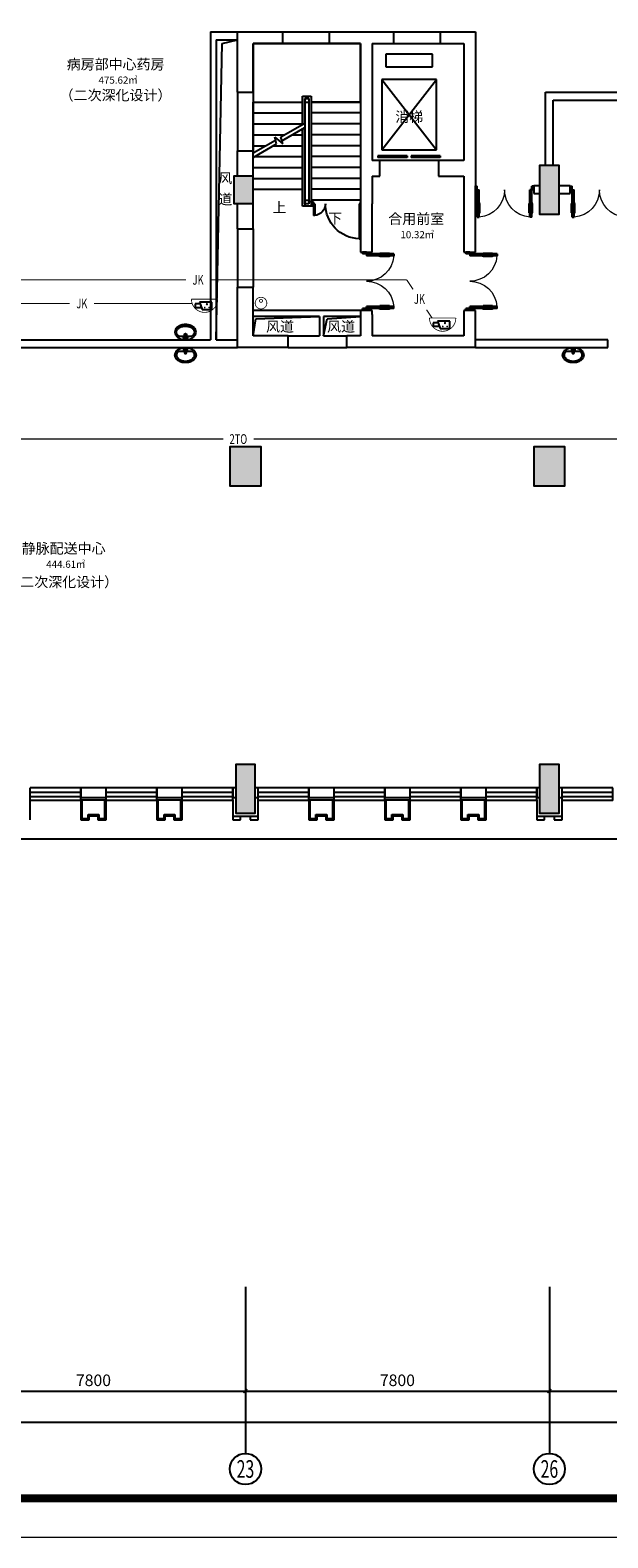
# Model space of a CAD drawing. Extents: x 23973 to 5540698, y -1610433 to 45051.
# Drawn here: x 2364074 to 2378899, y -703599 to -664903 of the extents above; entities that cross this region are included whole.
import ezdxf
from ezdxf.enums import TextEntityAlignment as Align

# ---------------------------------------------------------------- set-up
doc = ezdxf.new("R2010")
doc.units = 0
doc.header["$LTSCALE"] = 1000
doc.header["$MEASUREMENT"] = 0
for name, color, linetype in [('AXIS', 3, 'Continuous'), ('AXIS_TEXT', 7, 'Continuous'), ('COLUMN', 255, 'Continuous'), ('DIM_SYMB', 3, 'Continuous'), ('E-TEXT-PLAN-DER', 7, 'Continuous'), ('EVTR', 2, 'Continuous'), ('GROUND', 2, 'Continuous'), ('LVTRY', 6, 'Continuous'), ('PUB_HATCH', 8, 'Continuous'), ('PUB_TEXT', 7, 'Continuous'), ('SPACE', 7, 'Continuous'), ('STAIR', 2, 'Continuous'), ('SURFACE', 6, 'Continuous'), ('T-CABL-TO', 7, 'Continuous'), ('T-EQUP-SERT', 7, 'Continuous'), ('TK', 7, 'Continuous'), ('WALL', 9, 'Continuous'), ('WINDOW', 4, 'Continuous'), ('剪力墙', 50, 'Continuous'), ('可见', 252, 'Continuous'), ('图签', 7, 'Continuous'), ('弱电', 7, 'Continuous'), ('电-弱电平面-线缆-VC', 3, 'Continuous'), ('电-弱电平面-设备', 4, 'Continuous')]:
    doc.layers.add(name, color=color, linetype=linetype)
doc.styles.add('_TCH_AXIS', font='COMPLEX', dxfattribs={"bigfont": 'GBCBIG'})
doc.styles.add('_TCH_DIM', font='txt')
doc.styles.add('_TCH_DIM_T3', font='txt', dxfattribs={"width": 0.705882})
doc.styles.add('_TEL_DIM', font='AcadEref.ttf', dxfattribs={"width": 0.8, "height": 3.5, "bigfont": 'HZTXT'})
doc.styles.add('IDQSTYLE', font='txt.shx', dxfattribs={"width": 0.7, "bigfont": 'hztxt.shx'})
doc.styles.get("Standard").update_dxf_attribs({"font": 'txt', "width": 0.8})
doc.styles.add('宋体', font='txt')
doc.styles.add('黑体', font='txt', dxfattribs={"height": 1000})
doc.dimstyles.new('_TCH_ARCH&&100', dxfattribs={"dimtxt": 297.5, "dimasz": 100, "dimexe": 250, "dimexo": 300, "dimgap": 126.25, "dimtad": 1, "dimdec": 0, "dimzin": 0, "dimdsep": 46, "dimtxsty": '_TCH_DIM_T3', "dimblk": 'ARCHTICK', "dimcen": 0.09, "dimclrt": 7, "dimazin": 2, "dimtfac": 1, "dimtdec": 0, "dimtix": 1, "dimtmove": 2, "dimatfit": 3, "dimfxl": 0, "dimtolj": 1, "dimtzin": 0, "dimarcsym": 0})

# ---------------------------------------------------------------- blocks, each defined once
blk = doc.blocks.new('3_施工图图框-a1-3／4-lz')
at = {"layer": 'TK'}
for points, const_width in [([(1472, 0), (0, 0), (0, 594), (1472, 594)], 0.3), ([(25, 10), (25, 584), (1462, 584), (1462, 10)], 2)]:
    blk.add_lwpolyline(points, close=True, dxfattribs=dict(at, const_width=const_width))
at = {"layer": 'TK', "style": '宋体'}
for tag, p in [('版本编号', (1443, 209.96)), ('设计阶段', (1443, 199.96)), ('建设单位', (1443, 102.5)), ('建设单位1', (1443, 98.68)), ('建设单位2', (1442.85, 95.48)), ('项目名称', (1443, 87.5)), ('项目名称1', (1443, 83.71)), ('项目名称2', (1443, 80.55)), ('子项名称', (1443, 72.5)), ('子项名称1', (1443, 68.85)), ('子项名称2', (1443, 65.7)), ('图名', (1443, 60.54)), ('图名1', (1443, 56.74)), ('图名2', (1443, 53.5)), ('图名3', (1443, 50.17)), ('档案编号', (1443, 33.98)), ('图纸编号', (1443, 23.98)), ('日期', (1443, 13.98))]:
    blk.add_attdef(tag, text='', height=2.5, dxfattribs=at).set_placement(p, align=Align.CENTER)
for tag, height, width, p in [('制图', 2, 0.9, (1428.77, 189.45)), ('设计', 2, 0.9, (1428.77, 179.53)), ('专业负责', 2, 0.9, (1428.77, 170.1)), ('校对', 2, 0.9, (1429, 153.93)), ('审核', 2, 0.9, (1429, 143.6)), ('审定', 2, 0.9, (1429, 133.68)), ('设计总负责人', 2, 0.9, (1429.05, 122.06)), ('工程编号', 2.5, 0.8, (1443, 43.98))]:
    blk.add_attdef(tag, text='', height=height, dxfattribs=dict(at, width=width)).set_placement(p, align=Align.CENTER)
at = {"layer": 'TK', "style": '宋体', "width": 0.9, "flags": 3}
for tag, p in [('N制图_T6_H8.5', (1448, 190.85)), ('N设计_T6_H8.5', (1448, 181.12)), ('N专业负责_T6_H8.5', (1448, 170.87)), ('N校对_T6_H8.5', (1448, 155)), ('N审核_T6_H8.5', (1448, 145)), ('N审定_T6_H8.5', (1448, 135)), ('N设计总负责人_T6_H8.5', (1448, 122.83))]:
    blk.add_attdef(tag, text='', height=2, dxfattribs=at).set_placement(p, align=Align.MIDDLE)
at = {"layer": 'TK', "style": '宋体', "flags": 3}
blk.add_attdef('LZFRAME', text='', height=2.5, dxfattribs=at).set_placement((1457.69, 4.92), align=Align.MIDDLE)
at = {"layer": '图签', "style": '宋体', "flags": 3}
blk.add_attdef('LZBARCODE_T1', text='', height=2.5, dxfattribs=at).set_placement((1462, 0.7), align=Align.BOTTOM_RIGHT)
blk = doc.blocks.new('_ArchTick')
at = {"color": 0, "linetype": 'ByBlock', "const_width": 0.4}
blk.add_lwpolyline([(-0.5, -0.5), (0.5, 0.5)], dxfattribs=at)
blk = doc.blocks.new('*D1140')
at = {"layer": 'AXIS', "color": 0, "lineweight": -2, "transparency": 16777216}
for p, q in [((2361799, -697156), (2361799, -700082)), ((2369599, -697156), (2369599, -700082)), ((2361799, -699832), (2369599, -699832))]:
    blk.add_line(p, q, dxfattribs=at)
at = {"layer": 'Defpoints', "color": 0, "transparency": 16777216}
for p in [(2361799, -696856), (2369599, -696856), (2369599, -699832)]:
    blk.add_point(p, dxfattribs=at)
at = {"layer": 'AXIS', "color": 0, "lineweight": -2, "transparency": 16777216, "xscale": 100, "yscale": 100, "zscale": 100, "rotation": 180}
blk.add_blockref('_ArchTick', (2361799, -699832), dxfattribs=at)
at = {"layer": 'AXIS', "color": 0, "lineweight": -2, "transparency": 16777216, "xscale": 100, "yscale": 100, "zscale": 100}
blk.add_blockref('_ArchTick', (2369599, -699832), dxfattribs=at)
at = {"layer": 'AXIS', "color": 7, "transparency": 16777216, "insert": (2365699, -699555), "char_height": 297.5, "attachment_point": 5, "style": '_TCH_DIM_T3'}
blk.add_mtext('\\A1;7800', dxfattribs=at)
blk = doc.blocks.new('*D1141')
at = {"layer": 'AXIS', "color": 0, "lineweight": -2, "transparency": 16777216}
for p, q in [((2369599, -697156), (2369599, -700082)), ((2377399, -697156), (2377399, -700082)), ((2369599, -699832), (2377399, -699832))]:
    blk.add_line(p, q, dxfattribs=at)
at = {"layer": 'Defpoints', "color": 0, "transparency": 16777216}
for p in [(2369599, -696856), (2377399, -696856), (2377399, -699832)]:
    blk.add_point(p, dxfattribs=at)
at = {"layer": 'AXIS', "color": 0, "lineweight": -2, "transparency": 16777216, "xscale": 100, "yscale": 100, "zscale": 100, "rotation": 180}
blk.add_blockref('_ArchTick', (2369599, -699832), dxfattribs=at)
at = {"layer": 'AXIS', "color": 0, "lineweight": -2, "transparency": 16777216, "xscale": 100, "yscale": 100, "zscale": 100}
blk.add_blockref('_ArchTick', (2377399, -699832), dxfattribs=at)
at = {"layer": 'AXIS', "color": 7, "transparency": 16777216, "insert": (2373499, -699555), "char_height": 297.5, "attachment_point": 5, "style": '_TCH_DIM_T3'}
blk.add_mtext('\\A1;7800', dxfattribs=at)
blk = doc.blocks.new('*D1142')
at = {"layer": 'AXIS', "color": 0, "lineweight": -2, "transparency": 16777216}
for p, q in [((2377399, -697156), (2377399, -700082)), ((2385199, -697156), (2385199, -700082)), ((2377399, -699832), (2385199, -699832))]:
    blk.add_line(p, q, dxfattribs=at)
at = {"layer": 'Defpoints', "color": 0, "transparency": 16777216}
for p in [(2377399, -696856), (2385199, -696856), (2385199, -699832)]:
    blk.add_point(p, dxfattribs=at)
at = {"layer": 'AXIS', "color": 0, "lineweight": -2, "transparency": 16777216, "xscale": 100, "yscale": 100, "zscale": 100, "rotation": 180}
blk.add_blockref('_ArchTick', (2377399, -699832), dxfattribs=at)
at = {"layer": 'AXIS', "color": 0, "lineweight": -2, "transparency": 16777216, "xscale": 100, "yscale": 100, "zscale": 100}
blk.add_blockref('_ArchTick', (2385199, -699832), dxfattribs=at)
at = {"layer": 'AXIS', "color": 7, "transparency": 16777216, "insert": (2381299, -699555), "char_height": 297.5, "attachment_point": 5, "style": '_TCH_DIM_T3'}
blk.add_mtext('\\A1;7800', dxfattribs=at)
blk = doc.blocks.new('*D1153')
at = {"layer": 'AXIS', "color": 0, "lineweight": -2, "transparency": 16777216}
for p, q in [((2266039, -697156), (2266039, -700882)), ((2387359, -697156), (2387359, -700882)), ((2266039, -700632), (2387359, -700632))]:
    blk.add_line(p, q, dxfattribs=at)
at = {"layer": 'Defpoints', "color": 0, "transparency": 16777216}
for p in [(2266039, -696856), (2387359, -696856), (2387359, -700632)]:
    blk.add_point(p, dxfattribs=at)
at = {"layer": 'AXIS', "color": 0, "lineweight": -2, "transparency": 16777216, "xscale": 100, "yscale": 100, "zscale": 100, "rotation": 180}
blk.add_blockref('_ArchTick', (2266039, -700632), dxfattribs=at)
at = {"layer": 'AXIS', "color": 0, "lineweight": -2, "transparency": 16777216, "xscale": 100, "yscale": 100, "zscale": 100}
blk.add_blockref('_ArchTick', (2387359, -700632), dxfattribs=at)
at = {"layer": 'AXIS', "color": 7, "transparency": 16777216, "insert": (2326699, -700355), "char_height": 297.5, "attachment_point": 5, "style": '_TCH_DIM_T3'}
blk.add_mtext('\\A1;121320', dxfattribs=at)
blk = doc.blocks.new('$lvtry$00000195')
for p, q in [((-165, -91, 0), (-34, -91, 0)), ((-17, -58, 0), (-17, -48, 0)), ((-16, -91, 0), (-11, -91, 0)), ((11, -91, 0), (165, -91, 0)), ((17, -58, 0), (17, -48, 0))]:
    blk.add_line(p, q)
at = {"elevation": 0}
blk.add_lwpolyline([(273, -195, -0.132138), (254, -266, -0.106661), (193, -332, -0.083339), (108, -374, -0.072039), (0, -389, -0.072039), (-108, -374, -0.083339), (-193, -332, -0.106661), (-254, -266, -0.132138), (-273, -195, -0.132138), (-254, -124, -0.106661), (-193, -57, -0.083339), (-108, -16, -0.072039), (0, 0, -0.072039), (108, -16, -0.083339), (193, -57, -0.106661), (254, -124, -0.132138)], format="xyb", close=True, dxfattribs=at)
blk.add_circle((0, -58, 0), 16.7)
for centre, radius, start, end in [((-131, -195, 0), 101, 149.8906, 180), ((-131, -195, 0), 101, 180, 210.1094), ((-68, -231, 0), 174, 128.9257, 149.8906), ((-68, -158, 0), 174, 210.1094, 234.4623), ((-165, -111, 0), 20, 90, 128.9257), ((-27, -100, 0), 245, 234.4623, 253.5183), ((0, -9, 0), 340, 253.5183, 270), ((-40, -49, 0), 10.1, 106.6096, 258.1648), ((-64, 218, 0), 259, 274.7069, 282.3732), ((-75, -228, 0), 173, 71.36, 79.1873), ((-29, -95, 0), 6.77, 155.344, 308.3224), ((-171, 3, 0), 166, 324.8411, 338.1337), ((-171, 3, 0), 170, 324.8411, 331.3523), ((-29, -95, 0), 3.37, 155.344, 308.3224), ((100, -210, 0), 170, 132.3141, 138.8253), ((100, -210, 0), 166, 125.5327, 138.8253), ((0, -131, 0), 25, 112.516, 67.484), ((-12, -74, 0), 10.6, 201.8924, 261.774), ((0, -48, 0), 16.7, 0, 180), ((-381, -131, 0), 372, 2.3982, 6.7627), ((0, -111, 0), 9.9, 201.7837, 338.2163), ((0, -9, 0), 340, 270, 286.4817), ((64, 218, 0), 259, 257.6268, 265.2931), ((381, -131, 0), 372, 170.1008, 177.6018), ((75, -228, 0), 173, 100.8127, 110.4191), ((40, -49, 0), 10.1, 281.8352, 73.3904), ((27, -100, 0), 245, 286.4817, 305.5377), ((165, -111, 0), 20, 51.0743, 90), ((165, -111, 0), 20, 51.0743, 90), ((68, -158, 0), 174, 305.5377, 329.8906), ((68, -231, 0), 174, 30.1094, 51.0743), ((131, -195, 0), 101, 0, 30.1094), ((131, -195, 0), 101, 329.8906, 0)]:
    blk.add_arc(centre, radius, start, end)
for p in [(0, -48, 0), (0, -131, 0)]:
    blk.add_point(p)
blk = doc.blocks.new('HC001718005706')
at = {"color": 0}
for p, q in [((-2.43, -1.18), (-2.43, -2.18)), ((-1.17, -1.18), (-2.43, -1.18)), ((-0.83, -2.18), (-2.43, -2.18)), ((-1.31, -0.78), (-0.66, -2.67)), ((1.85, -0.78), (-1.31, -0.78)), ((-0.66, -2.67), (1.85, -2.67)), ((1.85, -2.67), (1.85, -0.78))]:
    blk.add_line(p, q, dxfattribs=at)
for points, const_width in [([(-3.38, 0), (3.38, 0, -1)], 0.2), ([(0.13, -2.14, -1), (-0.09, -2.14, -1)], 0.219), ([(0.45, -1.28, 1), (0.74, -1.28, 1)], 0.292), ([(1.06, -2.14, 1), (1.28, -2.14, 1)], 0.219)]:
    blk.add_lwpolyline(points, format="xyb", close=True, dxfattribs=dict(at, const_width=const_width))
at = {"color": 0, "style": '_TEL_DIM', "width": 1, "flags": 1}
blk.add_attdef('A', text='', height=0.0000975, dxfattribs=at).set_placement((-0.04, -2.04), align=Align.MIDDLE_CENTER)
at = {"layer": '弱电', "color": 0, "width": 0.7}
blk.add_attdef('PSFHATT', (5.38, -3.38), '', height=2.5, dxfattribs=at)
blk = doc.blocks.new('_FZH')
blk.add_lwpolyline([(-0.5, -0.5), (0.5, -0.5), (0.5, 0.5), (-0.5, 0.5)], close=True)
at = {"layer": 'PUB_HATCH'}
blk.add_solid([(-0.5, -0.5), (0.5, -0.5), (-0.5, 0.5), (0.5, 0.5)], dxfattribs=at)
blk = doc.blocks.new('$DorLib2D$00000011')
at = {"lineweight": 13}
for p, q in [((-0.483, 0.396), (-0.483, 0.235)), ((-0.417, 0.396), (-0.417, 0.235)), ((0.417, 0.396), (0.417, 0.235)), ((0.483, 0.396), (0.483, 0.235))]:
    blk.add_line(p, q, dxfattribs=at)
for p, q in [((-0.483, 0.396), (-0.467, 0.396)), ((-0.467, 0.471), (-0.467, -0.062)), ((-0.467, 0.471), (-0.433, 0.471)), ((-0.433, 0.471), (-0.433, 0.004)), ((-0.417, 0.396), (-0.433, 0.396)), ((0.417, 0.396), (0.433, 0.396)), ((0.433, 0.471), (0.433, 0.004)), ((0.467, 0.471), (0.433, 0.471)), ((0.467, 0.471), (0.467, -0.062)), ((0.483, 0.396), (0.467, 0.396)), ((-0.5, 0.004), (-0.433, 0.004)), ((-0.5, 0.004), (-0.5, -0.062)), ((-0.483, 0.235), (-0.467, 0.235)), ((-0.417, 0.235), (-0.433, 0.235)), ((0.417, 0.235), (0.433, 0.235)), ((0.5, 0.004), (0.433, 0.004)), ((0.483, 0.235), (0.467, 0.235)), ((0.5, 0.004), (0.5, -0.062)), ((-0.5, -0.062), (-0.467, -0.062)), ((0.5, -0.062), (0.467, -0.062))]:
    blk.add_line(p, q)
for centre, start, end in [((-0.467, 0.004), 0, 85.904), ((0.467, 0.004), 94.096, 180)]:
    blk.add_arc(centre, 0.467, start, end, dxfattribs=at)
blk = doc.blocks.new('$TCHSYS$WIN2D')
for p, q in [((-0.5, 0.5), (0.5, 0.5)), ((-0.5, 0.5), (-0.5, -0.5)), ((0.5, 0.5), (0.5, -0.5)), ((0.5, 0.167), (-0.5, 0.167)), ((0.5, -0.167), (-0.5, -0.167)), ((-0.5, -0.5), (0.5, -0.5))]:
    blk.add_line(p, q)
blk = doc.blocks.new('$DorLib2D$00000225')
at = {"color": 0}
for p, q in [((0.475, -0.001), (0.475, 0.752)), ((0.475, 0.752), (0.5, 0.752)), ((0.5, -0.001), (0.5, 0.752)), ((-0.5, 0), (-0.5, 0.252)), ((-0.475, 0.252), (-0.5, 0.252)), ((-0.475, 0), (-0.475, 0.252)), ((-0.475, 0), (-0.5, 0)), ((0.475, -0.001), (0.5, -0.001))]:
    blk.add_line(p, q, dxfattribs=at)
for centre, radius, start, end in [((0.505, -0.002), 0.755, 92.2493, 179.7238), ((-0.501, 0.003), 0.251, 359.7899, 84.0974)]:
    blk.add_arc(centre, radius, start, end, dxfattribs=at)
blk = doc.blocks.new('$DORLIB2D$00000127')
at = {"color": 0}
for points in [[(-0.533, 0.795), (-0.533, 0.69)], [(-0.033, 0.795), (-0.533, 0.795)], [(-0.033, 0.795), (-0.033, 0.69)], [(0.533, 0.795), (0.033, 0.795)], [(0.033, 0.795), (0.033, 0.69)], [(0.533, 0.795), (0.533, 0.69)], [(-0.033, 0.69), (-0.533, 0.69)], [(0.533, 0.69), (0.033, 0.69)], [(0.5, 0.5), (-0.5, 0.5)]]:
    blk.add_lwpolyline(points, dxfattribs=at)
blk = doc.blocks.new('HC001141')
at = {"color": 0, "linetype": 'Continuous', "const_width": 0.2}
for points in [[(-1.06, -1.06, 0.198912), (0, -1.5, 0.198912), (1.06, -1.06, 0.198912), (1.5, 0, 0.198912), (1.06, 1.06, 0.198912), (0, 1.5, 0.198912), (-1.06, 1.06, 0.198912), (-1.5, 0, 0.198912)], [(0.28, 0.32, 0.198912), (0.4, 0.6, 0.198912), (0.28, 0.88, 0.198912), (0, 1, 0.198912), (-0.28, 0.88, 0.198912), (-0.4, 0.6, 0.198912), (-0.28, 0.32, 0.198912), (0, 0.2, 0.198912)]]:
    blk.add_lwpolyline(points, format="xyb", close=True, dxfattribs=at)
at = {"layer": 'E-TEXT-PLAN-DER', "color": 0, "style": 'IDQSTYLE', "width": 0.7}
blk.add_attdef('PSFHATT', (3.5, -1.5), '', height=2.5, dxfattribs=at)

msp = doc.modelspace()

# ---------------------------------------------------------------- linework, layer by layer
at = {"layer": 'AXIS'}
for p, q in [((2369599.4, -697956.4), (2369599.4, -701431.5)), ((2377399.4, -697956.4), (2377399.4, -701431.5))]:
    msp.add_line(p, q, dxfattribs=at)
for centre in [(2369599.4, -701831.5), (2377399.4, -701831.5)]:
    msp.add_circle(centre, 400, dxfattribs=at)
at = {"layer": 'COLUMN', "color": 7}
for points in [[(2369299.4, -669347.8), (2369799.4, -669347.8), (2369799.4, -668647.8), (2369299.4, -668647.8)], [(2377149.4, -669622.8), (2377649.4, -669622.8), (2377649.4, -668372.8), (2377149.4, -668372.8)], [(2369199.4, -676597.8), (2369999.4, -676597.8), (2369999.4, -675597.8), (2369199.4, -675597.8)], [(2376999.4, -676597.8), (2377799.4, -676597.8), (2377799.4, -675597.8), (2376999.4, -675597.8)], [(2369849.4, -683747.8), (2369349.4, -683747.8), (2369349.4, -684997.8), (2369849.4, -684997.8)], [(2377649.4, -683747.8), (2377149.4, -683747.8), (2377149.4, -684997.8), (2377649.4, -684997.8)]]:
    msp.add_lwpolyline(points, close=True, dxfattribs=at)
at = {"layer": 'DIM_SYMB'}
for points in [[(2371886.9, -669407.8, 0, 0, 0), (2371886.9, -665997.8, 0, 0, 0), (2370461.9, -665997.8, 0, 0, 0), (2370461.9, -667287.8, 80, 0, 0), (2370461.9, -667587.8, 0, 0, 0)], [(2370461.9, -669127.8, 0, 0, 0), (2370461.9, -668167.8, 80, 0, 0), (2370461.9, -667867.8, 0, 0, 0)]]:
    msp.add_lwpolyline(points, format="xyseb", dxfattribs=at)
at = {"layer": 'EVTR'}
for p, q in [((2373199.4, -665522.8), (2373199.4, -665847.8)), ((2374399.4, -665522.8), (2373199.4, -665522.8)), ((2374399.4, -665847.8), (2374399.4, -665522.8)), ((2373199.4, -665847.8), (2374399.4, -665847.8)), ((2373099.4, -666172.8), (2373099.4, -667972.8)), ((2374499.4, -666172.8), (2373099.4, -666172.8)), ((2373099.4, -666172.8), (2374499.4, -667972.8)), ((2373099.4, -667972.8), (2374499.4, -666172.8)), ((2374499.4, -667972.8), (2374499.4, -666172.8)), ((2373099.4, -667972.8), (2374499.4, -667972.8))]:
    msp.add_line(p, q, dxfattribs=at)
at = {"layer": 'GROUND'}
msp.add_line((2338250.5, -685657.8), (2388359.4, -685657.8), dxfattribs=at)
at = {"layer": 'STAIR'}
for p, q in [((2372549.4, -665247.8), (2369799.4, -665247.8)), ((2369799.4, -665247.8), (2369799.4, -666747.8)), ((2372549.4, -666747.8), (2372549.4, -665247.8)), ((2371064.4, -667322.2), (2371064.4, -666597.8)), ((2371064.4, -666597.8), (2371284.4, -666597.8)), ((2371124.4, -667287.6), (2371124.4, -666657.8)), ((2371124.4, -666657.8), (2371224.4, -666657.8)), ((2371224.4, -666657.8), (2371224.4, -669357.8)), ((2371284.4, -666597.8), (2371284.4, -669417.8)), ((2369799.4, -668052.5), (2369799.4, -666747.8)), ((2369799.4, -666747.8), (2371064.4, -666747.8)), ((2369799.4, -666747.8), (2371064.4, -666747.8)), ((2369799.4, -667027.8), (2371064.4, -667027.8)), ((2371124.4, -667287.6), (2371124.4, -666747.8)), ((2371124.4, -666747.8), (2371224.4, -666747.8)), ((2371224.4, -666747.8), (2371224.4, -669267.8)), ((2372549.4, -666747.8), (2371284.4, -666747.8)), ((2371284.4, -666747.8), (2372549.4, -666747.8)), ((2372549.4, -667027.8), (2371284.4, -667027.8)), ((2372549.4, -666747.8), (2372549.4, -669267.8)), ((2369799.4, -667307.8), (2371064.4, -667307.8)), ((2370509, -667642.8), (2371124.4, -667287.6)), ((2370535.8, -667742.8), (2371124.4, -667403)), ((2371064.4, -669417.8), (2371064.4, -667437.7)), ((2371124.4, -668987.8), (2371124.4, -667403)), ((2371124.4, -669357.8), (2371124.4, -667403)), ((2372549.4, -667307.8), (2371284.4, -667307.8)), ((2369799.4, -667587.8), (2370604.4, -667587.8)), ((2369799.4, -668052.5), (2370370.7, -667722.7)), ((2369799.4, -668168), (2370397.5, -667822.7)), ((2369799.4, -667867.8), (2370119.4, -667867.8)), ((2370319.4, -667867.8), (2371064.4, -667867.8)), ((2370397.5, -667822.7), (2370351.3, -667650.4)), ((2370351.3, -667650.4), (2370557.4, -667823.2)), ((2370557.4, -667823.2), (2370509, -667642.8)), ((2370804.4, -667587.8), (2371064.4, -667587.8)), ((2372549.4, -667587.8), (2371284.4, -667587.8)), ((2372549.4, -667867.8), (2371284.4, -667867.8)), ((2369799.4, -668647.8), (2369799.4, -668168)), ((2369834.4, -668147.8), (2371064.4, -668147.8)), ((2372549.4, -668147.8), (2371284.4, -668147.8)), ((2369799.4, -668427.8), (2371064.4, -668427.8)), ((2372549.4, -668427.8), (2371284.4, -668427.8)), ((2369799.4, -668707.8), (2371064.4, -668707.8)), ((2369799.4, -668987.8), (2371064.4, -668987.8)), ((2371124.4, -668987.8), (2371124.4, -669267.8)), ((2372549.4, -668707.8), (2371284.4, -668707.8)), ((2372549.4, -668987.8), (2371284.4, -668987.8)), ((2371284.4, -669417.8), (2371064.4, -669417.8)), ((2371124.4, -669267.8), (2371224.4, -669267.8)), ((2371224.4, -669357.8), (2371124.4, -669357.8)), ((2372549.4, -669267.8), (2371284.4, -669267.8))]:
    msp.add_line(p, q, dxfattribs=at)
at = {"layer": 'SURFACE'}
for p, q in [((2365374.4, -684657.8), (2365374.4, -684597.8)), ((2365374.4, -684657.8), (2366024.4, -684657.8)), ((2366024.4, -684657.8), (2366024.4, -684597.8)), ((2367324.4, -684657.8), (2367324.4, -684597.8)), ((2367324.4, -684657.8), (2367974.4, -684657.8)), ((2367974.4, -684657.8), (2367974.4, -684597.8)), ((2369274.4, -684657.8), (2369274.4, -685072.8)), ((2369924.4, -685072.8), (2369924.4, -684657.8)), ((2371224.4, -684657.8), (2371224.4, -684597.8)), ((2371224.4, -684657.8), (2371874.4, -684657.8)), ((2371874.4, -684657.8), (2371874.4, -684597.8)), ((2373174.4, -684657.8), (2373174.4, -684597.8)), ((2373174.4, -684657.8), (2373824.4, -684657.8)), ((2373824.4, -684657.8), (2373824.4, -684597.8)), ((2375124.4, -684657.8), (2375124.4, -684597.8)), ((2375124.4, -684657.8), (2375774.4, -684657.8)), ((2375774.4, -684657.8), (2375774.4, -684597.8)), ((2377074.4, -684657.8), (2377074.4, -685072.8)), ((2377724.4, -685072.8), (2377724.4, -684657.8)), ((2369274.4, -685072.8), (2369924.4, -685072.8)), ((2377074.4, -685072.8), (2377724.4, -685072.8))]:
    msp.add_line(p, q, dxfattribs=at)
at = {"layer": 'T-CABL-TO', "color": 4, "linetype": 'Continuous', "const_width": 30}
for points in [[(2356326.9, -675397.8), (2369028.1, -675397.8)], [(2369807.5, -675397.8), (2381756.8, -675397.8)]]:
    msp.add_lwpolyline(points, dxfattribs=at)
at = {"layer": 'WALL'}
for p, q in [((2368699.4, -664947.8), (2368699.4, -672847.8)), ((2368699.4, -664947.8), (2369399.4, -664947.8)), ((2368849.4, -665147.8), (2368849.4, -672847.8)), ((2368849.4, -665147.8), (2369399.4, -665147.8)), ((2370549.4, -664947.8), (2371749.4, -664947.8)), ((2373399.4, -664947.8), (2374599.4, -664947.8)), ((2370549.4, -665247.8), (2371749.4, -665247.8)), ((2373399.4, -665247.8), (2374599.4, -665247.8)), ((2369399.4, -666497.8), (2369399.4, -667997.8)), ((2369799.4, -666497.8), (2369799.4, -667997.8)), ((2371124.4, -666657.8), (2371124.4, -669407.8)), ((2371224.4, -666657.8), (2371124.4, -666657.8)), ((2371224.4, -666657.8), (2371224.4, -669307.8)), ((2377299.4, -666497.8), (2381899.4, -666497.8)), ((2377299.4, -668372.8), (2377299.4, -666497.8)), ((2377499.4, -666697.8), (2381799.4, -666697.8)), ((2377499.4, -668372.8), (2377499.4, -666697.8)), ((2375499.4, -669097.8), (2375499.4, -668897.8)), ((2377149.4, -668897.8), (2376999.4, -668897.8)), ((2376999.4, -668897.8), (2376999.4, -669097.8)), ((2377934.9, -668897.8), (2377649.4, -668897.8)), ((2377934.9, -669097.8), (2377934.9, -668897.8)), ((2371124.4, -669407.8), (2371349.4, -669407.8)), ((2371349.4, -669307.8), (2371224.4, -669307.8)), ((2371349.4, -669407.8), (2371349.4, -669307.8)), ((2372549.4, -669407.8), (2372549.4, -669307.8)), ((2376999.4, -669097.8), (2377149.4, -669097.8)), ((2377649.4, -669097.8), (2377934.9, -669097.8)), ((2369399.4, -669997.8), (2369399.4, -671497.8)), ((2369799.4, -669997.8), (2369799.4, -671497.8)), ((2371549.4, -672097.8), (2369799.4, -672097.8)), ((2372549.4, -672097.8), (2371549.4, -672097.8)), ((2371499.4, -672247.8), (2369799.4, -672247.8)), ((2371499.4, -672247.8), (2371499.4, -672747.8)), ((2372549.4, -672247.8), (2371599.4, -672247.8)), ((2371599.4, -672247.8), (2371599.4, -672747.8)), ((2354099.4, -672847.8), (2368699.4, -672847.8)), ((2368849.4, -672847.8), (2369399.4, -672847.8)), ((2370699.4, -672747.8), (2371499.4, -672747.8)), ((2371599.4, -672747.8), (2372199.4, -672747.8)), ((2378899.3, -672847.8), (2375499.4, -672847.8)), ((2378899.3, -673047.8), (2378899.3, -672847.8)), ((2353999.4, -673047.8), (2368799.4, -673047.8)), ((2368799.4, -673047.8), (2369399.4, -673047.8)), ((2370699.4, -673047.8), (2371549.4, -673047.8)), ((2371549.4, -673047.8), (2372199.4, -673047.8)), ((2375499.4, -673047.8), (2378899.3, -673047.8)), ((2366024.4, -684347.8), (2365374.4, -684347.8)), ((2365374.4, -684347.8), (2365374.4, -684597.8)), ((2366024.4, -684597.8), (2366024.4, -684347.8)), ((2367974.4, -684347.8), (2367324.4, -684347.8)), ((2367324.4, -684347.8), (2367324.4, -684597.8)), ((2367974.4, -684597.8), (2367974.4, -684347.8)), ((2369349.4, -684347.8), (2369274.4, -684347.8)), ((2369274.4, -684347.8), (2369274.4, -684597.8)), ((2369924.4, -684347.8), (2369849.4, -684347.8)), ((2369924.4, -684597.8), (2369924.4, -684347.8)), ((2371874.4, -684347.8), (2371224.4, -684347.8)), ((2371224.4, -684347.8), (2371224.4, -684597.8)), ((2371874.4, -684597.8), (2371874.4, -684347.8)), ((2373824.4, -684347.8), (2373174.4, -684347.8)), ((2373174.4, -684347.8), (2373174.4, -684597.8)), ((2373824.4, -684597.8), (2373824.4, -684347.8)), ((2375774.4, -684347.8), (2375124.4, -684347.8)), ((2375124.4, -684347.8), (2375124.4, -684597.8)), ((2375774.4, -684597.8), (2375774.4, -684347.8)), ((2377149.4, -684347.8), (2377074.4, -684347.8)), ((2377074.4, -684347.8), (2377074.4, -684597.8)), ((2377724.4, -684347.8), (2377649.4, -684347.8)), ((2377724.4, -684597.8), (2377724.4, -684347.8)), ((2365374.4, -684597.8), (2366024.4, -684597.8)), ((2367324.4, -684597.8), (2367974.4, -684597.8)), ((2369274.4, -684597.8), (2369349.4, -684597.8)), ((2369849.4, -684597.8), (2369924.4, -684597.8)), ((2371224.4, -684597.8), (2371874.4, -684597.8)), ((2373174.4, -684597.8), (2373824.4, -684597.8)), ((2375124.4, -684597.8), (2375774.4, -684597.8)), ((2377074.4, -684597.8), (2377149.4, -684597.8)), ((2377649.4, -684597.8), (2377724.4, -684597.8))]:
    msp.add_line(p, q, dxfattribs=at)
at = {"layer": '剪力墙'}
for p, q in [((2369399.4, -664947.8), (2370549.4, -664947.8)), ((2369399.4, -666497.8), (2369399.4, -664947.8)), ((2370549.4, -664947.8), (2370549.4, -665247.8)), ((2371749.4, -664947.8), (2372699.4, -664947.8)), ((2371749.4, -664947.8), (2371749.4, -665247.8)), ((2372699.4, -664947.8), (2373399.4, -664947.8)), ((2373399.4, -664947.8), (2373399.4, -665247.8)), ((2374599.4, -664947.8), (2375499.4, -664947.8)), ((2374599.4, -664947.8), (2374599.4, -665247.8)), ((2375499.4, -664947.8), (2375499.4, -668397.8)), ((2369799.4, -665247.8), (2370549.4, -665247.8)), ((2369799.4, -666497.8), (2369799.4, -665247.8)), ((2371749.4, -665247.8), (2372549.4, -665247.8)), ((2372549.4, -665247.8), (2372549.4, -668397.8)), ((2372849.4, -665247.8), (2372849.4, -668247.8)), ((2372849.4, -665247.8), (2373399.4, -665247.8)), ((2374599.4, -665247.8), (2375199.4, -665247.8)), ((2375199.4, -665247.8), (2375199.4, -668247.8)), ((2369399.4, -666497.8), (2369799.4, -666497.8)), ((2369399.4, -668647.8), (2369399.4, -667997.8)), ((2369399.4, -667997.8), (2369799.4, -667997.8)), ((2369799.4, -668647.8), (2369799.4, -667997.8)), ((2373049.4, -668247.8), (2372849.4, -668247.8)), ((2373049.4, -668647.8), (2373049.4, -668247.8)), ((2375199.4, -668247.8), (2374549.4, -668247.8)), ((2374549.4, -668247.8), (2374549.4, -668647.8)), ((2372549.4, -668397.8), (2372549.4, -669357.8)), ((2372849.4, -668647.8), (2373049.4, -668647.8)), ((2372849.4, -668647.8), (2372849.4, -669357.8)), ((2374549.4, -668647.8), (2375199.4, -668647.8)), ((2375199.4, -668647.8), (2375199.4, -668997.8)), ((2375499.4, -668397.8), (2375499.4, -668997.8)), ((2375199.4, -668997.8), (2375199.4, -670597.8)), ((2375499.4, -670597.8), (2375499.4, -668997.8)), ((2369399.4, -669997.8), (2369399.4, -669347.8)), ((2369799.4, -669997.8), (2369799.4, -669347.8)), ((2372549.4, -669357.8), (2372549.4, -670597.8)), ((2372849.4, -670597.8), (2372849.4, -669357.8)), ((2369399.4, -669997.8), (2369799.4, -669997.8)), ((2372549.4, -670597.8), (2372849.4, -670597.8)), ((2375199.4, -670597.8), (2375499.4, -670597.8)), ((2369399.4, -672197.8), (2369399.4, -671497.8)), ((2369399.4, -671497.8), (2369799.4, -671497.8)), ((2369799.4, -672197.8), (2369799.4, -671497.8)), ((2372849.4, -672097.8), (2372549.4, -672097.8)), ((2372549.4, -672097.8), (2372549.4, -672197.8)), ((2372849.4, -672197.8), (2372849.4, -672097.8)), ((2375499.4, -672097.8), (2375199.4, -672097.8)), ((2375199.4, -672097.8), (2375199.4, -672747.8)), ((2375499.4, -673047.8), (2375499.4, -672097.8)), ((2369399.4, -673047.8), (2369399.4, -672197.8)), ((2369799.4, -672747.8), (2369799.4, -672197.8)), ((2372549.4, -672197.8), (2372549.4, -672747.8)), ((2372849.4, -672197.8), (2372849.4, -672747.8)), ((2370699.4, -672747.8), (2369799.4, -672747.8)), ((2370699.4, -673047.8), (2370699.4, -672747.8)), ((2372549.4, -672747.8), (2372199.4, -672747.8)), ((2372199.4, -673047.8), (2372199.4, -672747.8)), ((2375199.4, -672747.8), (2372849.4, -672747.8)), ((2370699.4, -673047.8), (2369399.4, -673047.8)), ((2372699.4, -673047.8), (2372199.4, -673047.8)), ((2375499.4, -673047.8), (2372699.4, -673047.8))]:
    msp.add_line(p, q, dxfattribs=at)
at = {"layer": '可见'}
for p, q in [((2368999.2, -665242.7), (2369399.4, -665147.8)), ((2368849.4, -672847.8), (2368999.2, -665242.7)), ((2369799.4, -672747.8), (2369863.3, -672310.7)), ((2369863.3, -672310.7), (2371499.4, -672247.8)), ((2371599.4, -672747.8), (2371697.2, -672310.7)), ((2371697.2, -672310.7), (2372549.4, -672247.8)), ((2364074.4, -685167.8), (2364074.4, -684657.8)), ((2365374.4, -684657.8), (2365374.4, -685167.8)), ((2365404.4, -684657.8), (2365404.4, -685137.8)), ((2365994.4, -685137.8), (2365994.4, -684657.8)), ((2366024.4, -685167.8), (2366024.4, -684657.8)), ((2367324.4, -684657.8), (2367324.4, -685167.8)), ((2367354.4, -684657.8), (2367354.4, -685137.8)), ((2367944.4, -685137.8), (2367944.4, -684657.8)), ((2367974.4, -685167.8), (2367974.4, -684657.8)), ((2371224.4, -684657.8), (2371224.4, -685167.8)), ((2371254.4, -684657.8), (2371254.4, -685137.8)), ((2371844.4, -685137.8), (2371844.4, -684657.8)), ((2371874.4, -685167.8), (2371874.4, -684657.8)), ((2373174.4, -684657.8), (2373174.4, -685167.8)), ((2373204.4, -684657.8), (2373204.4, -685137.8)), ((2373794.4, -685137.8), (2373794.4, -684657.8)), ((2373824.4, -685167.8), (2373824.4, -684657.8)), ((2375124.4, -684657.8), (2375124.4, -685167.8)), ((2375154.4, -684657.8), (2375154.4, -685137.8)), ((2375744.4, -685137.8), (2375744.4, -684657.8)), ((2375774.4, -685167.8), (2375774.4, -684657.8)), ((2365374.4, -685167.8), (2365589.4, -685167.8)), ((2365404.4, -685137.8), (2365559.4, -685137.8)), ((2365559.4, -685037.8), (2365839.4, -685037.8)), ((2365559.4, -685137.8), (2365559.4, -685037.8)), ((2365589.4, -685067.8), (2365809.4, -685067.8)), ((2365589.4, -685167.8), (2365589.4, -685067.8)), ((2365809.4, -685067.8), (2365809.4, -685167.8)), ((2365809.4, -685167.8), (2366024.4, -685167.8)), ((2365839.4, -685037.8), (2365839.4, -685137.8)), ((2365839.4, -685137.8), (2365994.4, -685137.8)), ((2367324.4, -685167.8), (2367539.4, -685167.8)), ((2367354.4, -685137.8), (2367509.4, -685137.8)), ((2367509.4, -685037.8), (2367789.4, -685037.8)), ((2367509.4, -685137.8), (2367509.4, -685037.8)), ((2367539.4, -685067.8), (2367759.4, -685067.8)), ((2367539.4, -685167.8), (2367539.4, -685067.8)), ((2367759.4, -685067.8), (2367759.4, -685167.8)), ((2367759.4, -685167.8), (2367974.4, -685167.8)), ((2367789.4, -685037.8), (2367789.4, -685137.8)), ((2367789.4, -685137.8), (2367944.4, -685137.8)), ((2369274.4, -685072.8), (2369274.4, -685167.8)), ((2369274.4, -685167.8), (2369474.4, -685167.8)), ((2369474.4, -685167.8), (2369474.4, -685072.8)), ((2369724.4, -685072.8), (2369724.4, -685167.8)), ((2369724.4, -685167.8), (2369924.4, -685167.8)), ((2369924.4, -685167.8), (2369924.4, -685072.8)), ((2371224.4, -685167.8), (2371439.4, -685167.8)), ((2371254.4, -685137.8), (2371409.4, -685137.8)), ((2371409.4, -685037.8), (2371689.4, -685037.8)), ((2371409.4, -685137.8), (2371409.4, -685037.8)), ((2371439.4, -685067.8), (2371659.4, -685067.8)), ((2371439.4, -685167.8), (2371439.4, -685067.8)), ((2371659.4, -685067.8), (2371659.4, -685167.8)), ((2371659.4, -685167.8), (2371874.4, -685167.8)), ((2371689.4, -685037.8), (2371689.4, -685137.8)), ((2371689.4, -685137.8), (2371844.4, -685137.8)), ((2373174.4, -685167.8), (2373389.4, -685167.8)), ((2373204.4, -685137.8), (2373359.4, -685137.8)), ((2373359.4, -685037.8), (2373639.4, -685037.8)), ((2373359.4, -685137.8), (2373359.4, -685037.8)), ((2373389.4, -685067.8), (2373609.4, -685067.8)), ((2373389.4, -685167.8), (2373389.4, -685067.8)), ((2373609.4, -685067.8), (2373609.4, -685167.8)), ((2373609.4, -685167.8), (2373824.4, -685167.8)), ((2373639.4, -685037.8), (2373639.4, -685137.8)), ((2373639.4, -685137.8), (2373794.4, -685137.8)), ((2375124.4, -685167.8), (2375339.4, -685167.8)), ((2375154.4, -685137.8), (2375309.4, -685137.8)), ((2375309.4, -685037.8), (2375589.4, -685037.8)), ((2375309.4, -685137.8), (2375309.4, -685037.8)), ((2375339.4, -685067.8), (2375559.4, -685067.8)), ((2375339.4, -685167.8), (2375339.4, -685067.8)), ((2375559.4, -685067.8), (2375559.4, -685167.8)), ((2375559.4, -685167.8), (2375774.4, -685167.8)), ((2375589.4, -685037.8), (2375589.4, -685137.8)), ((2375589.4, -685137.8), (2375744.4, -685137.8)), ((2377074.4, -685072.8), (2377074.4, -685167.8)), ((2377074.4, -685167.8), (2377274.4, -685167.8)), ((2377274.4, -685167.8), (2377274.4, -685072.8)), ((2377524.4, -685072.8), (2377524.4, -685167.8)), ((2377524.4, -685167.8), (2377724.4, -685167.8)), ((2377724.4, -685167.8), (2377724.4, -685072.8))]:
    msp.add_line(p, q, dxfattribs=at)
at = {"layer": '电-弱电平面-线缆-VC', "color": 3, "linetype": 'Continuous', "const_width": 30}
msp.add_lwpolyline([(2362895.5, -667972.5), (2362895.5, -671617.2, 0.4142136), (2363195.5, -671917.2), (2365089.3, -671917.2)], format="xyb", dxfattribs=at)
for points in [[(2363532.4, -671311.2), (2368072.2, -671311.2)], [(2368696.6, -671311.2), (2373737.9, -671311.2)], [(2373901.4, -671557.4), (2373737.9, -671311.2)], [(2365713.7, -671917.2), (2368232.1, -671917.2)], [(2374389.9, -672292.9), (2374247.5, -672078.5)]]:
    msp.add_lwpolyline(points, dxfattribs=at)

# ---------------------------------------------------------------- block references
at = {"layer": 'COLUMN', "rotation": 180}
for p, xscale, yscale, zscale in [((2369549.4, -668997.8), 500, 700, 700), ((2377399.4, -668997.8), 500, 1250, 1250), ((2369599.4, -676097.8), 800, 1000, 1000), ((2377399.4, -676097.8), 800, 1000, 1000)]:
    msp.add_blockref('_FZH', p, dxfattribs=dict(at, xscale=xscale, yscale=yscale, zscale=zscale))
at = {"layer": 'COLUMN', "xscale": 500, "yscale": 1250, "zscale": 1250}
for p in [(2369599.4, -684372.8), (2377399.4, -684372.8)]:
    msp.add_blockref('_FZH', p, dxfattribs=at)
at = {"layer": 'LVTRY', "yscale": -1}
msp.add_blockref('$lvtry$00000195', (2368060.3, -672847.8, 0), dxfattribs=at)
at = {"layer": 'LVTRY'}
for p in [(2368060.3, -673047.8, 0), (2378010.3, -673047.8, 0)]:
    msp.add_blockref('$lvtry$00000195', p, dxfattribs=at)
at = {"layer": 'T-EQUP-SERT', "color": 4, "xscale": 100, "yscale": 100, "zscale": 100}
msp.add_blockref('HC001141', (2369998.7, -671908.4), dxfattribs=at)
at = {"layer": 'TK', "xscale": 100, "yscale": 100, "zscale": 100}
msp.add_blockref('3_施工图图框-a1-3／4-lz', (2255944, -703583.7), dxfattribs=at)
at = {"layer": 'WINDOW'}
for name, p, xscale, yscale, zscale in [('$DORLIB2D$00000127', (2373799.4, -668447.8), 1500, 400, 1500), ('$DorLib2D$00000011', (2376249.4, -668997.8), 1500, -1500, 1500), ('$DorLib2D$00000011', (2378684.9, -668997.8), 1500, -1500, 1500), ('$DorLib2D$00000225', (2371949.4, -669357.8), 1200, -1200, 1200), ('$TCHSYS$WIN2D', (2364724.4, -684512.8), -1300, -330, -1300), ('$TCHSYS$WIN2D', (2366674.4, -684512.8), -1300, -330, -1300), ('$TCHSYS$WIN2D', (2368624.4, -684512.8), -1300, -330, -1300), ('$TCHSYS$WIN2D', (2370574.4, -684512.8), -1300, -330, -1300), ('$TCHSYS$WIN2D', (2372524.4, -684512.8), -1300, -330, -1300), ('$TCHSYS$WIN2D', (2374474.4, -684512.8), -1300, -330, -1300), ('$TCHSYS$WIN2D', (2376424.4, -684512.8), -1300, -330, -1300), ('$TCHSYS$WIN2D', (2378374.4, -684512.8), -1300, -330, -1300)]:
    msp.add_blockref(name, p, dxfattribs=dict(at, xscale=xscale, yscale=yscale, zscale=zscale))
at = {"layer": 'WINDOW', "xscale": -1500, "yscale": 1500, "zscale": -1500, "rotation": 270}
for p in [(2372699.4, -671347.8), (2375349.4, -671347.8)]:
    msp.add_blockref('$DorLib2D$00000011', p, dxfattribs=at)
at = {"layer": '电-弱电平面-设备', "color": 142}
ref = msp.add_blockref('HC001718005706', (2368551.5, -671808.2), dxfattribs=dict(at, xscale=100, yscale=100, zscale=100))
ref.add_attrib('A', '半球彩色摄像机', dxfattribs={"color": 0, "height": 0.00975, "width": 0.7}).set_placement((2368547.9, -672012.6), align=Align.MIDDLE_CENTER)
ref = msp.add_blockref('HC001718005706', (2374660.2, -672292.9), dxfattribs=dict(at, xscale=100, yscale=100, zscale=100))
ref.add_attrib('A', '半球彩色摄像机', dxfattribs={"color": 0, "height": 0.00975, "width": 0.7}).set_placement((2374656.6, -672497.4), align=Align.MIDDLE_CENTER)

# ---------------------------------------------------------------- texts
at = {"layer": 'AXIS_TEXT', "style": '_TCH_AXIS', "width": 0.617647}
for s, p, p2 in [('23', (2369373.1, -702057.8), (2369825.7, -702057.8)), ('26', (2377173.1, -702057.8), (2377625.7, -702057.8))]:
    msp.add_text(s, height=452.55, dxfattribs=at).set_placement(p, p2, align=Align.FIT)
at = {"layer": 'PUB_TEXT', "style": '_TCH_DIM'}
for s, p in [('上', (2370292.8, -669582.8)), ('下', (2371722.2, -669862.8))]:
    msp.add_text(s, height=262.9, dxfattribs=at).set_placement(p)
at = {"layer": 'SPACE', "style": '黑体'}
for s, height, p in [('病房部中心药房', 262.87, (2365012.6, -665909.3)), ('475.62m', 184.01, (2365829.3, -666276.8)), ('2', 92, (2366755.5, -666154.3)), ('（二次深化设计）', 262.87, (2364831.1, -666703.1)), ('消梯', 262.87, (2373445, -667257.8)), ('风', 262.9, (2368902.5, -668833.1)), ('道', 262.9, (2368902.5, -669373.7)), ('合用前室', 262.87, (2373264.7, -669875.7)), ('10.32m', 184.01, (2373575.3, -670243.2)), ('2', 92, (2374369.2, -670120.7)), ('风道', 262.87, (2370127.2, -672640.7)), ('风道', 262.87, (2371695.5, -672640.7)), ('静脉配送中心', 262.87, (2363857.8, -678336)), ('444.61m', 184.01, (2364487.7, -678703.5)), ('2', 92, (2365413.9, -678581)), ('（二次深化设计）', 262.87, (2363461.8, -679196.9))]:
    msp.add_text(s, height=height, dxfattribs=at).set_placement(p)
at = {"layer": 'T-CABL-TO', "color": 4, "style": 'IDQSTYLE', "width": 0.7}
msp.add_text('2TO', height=250, dxfattribs=at).set_placement((2369417.8, -675397.8), align=Align.MIDDLE_CENTER)
at = {"layer": '电-弱电平面-线缆-VC', "color": 3, "style": 'IDQSTYLE', "width": 0.7}
for p in [(2368384.4, -671311.2), (2374063.9, -671802.1), (2365401.5, -671917.2)]:
    msp.add_text('JK', height=250, dxfattribs=at).set_placement(p, align=Align.MIDDLE_CENTER)

# ---------------------------------------------------------------- dimensions: what is measured, and where the dimension line sits
at = {"layer": 'AXIS'}
for p1, p2, distance, picture, middle in [((2266039.4, -696856.4), (2387359.4, -696856.4), -3775.1, '*D1153', (2326699.4, -700354.8)), ((2361799.4, -696856.4), (2369599.4, -696856.4), -2975.1, '*D1140', (2365699.4, -699554.8)), ((2369599.4, -696856.4), (2377399.4, -696856.4), -2975.1, '*D1141', (2373499.4, -699554.8)), ((2377399.4, -696856.4), (2385199.4, -696856.4), -2975.1, '*D1142', (2381299.4, -699554.8))]:
    dim = msp.add_aligned_dim(p1=p1, p2=p2, distance=distance, dimstyle='_TCH_ARCH&&100', dxfattribs=at)
    dim.commit()
    dim.dimension.update_dxf_attribs({"geometry": picture, "text_midpoint": middle})

doc.saveas('drawing.dxf')
